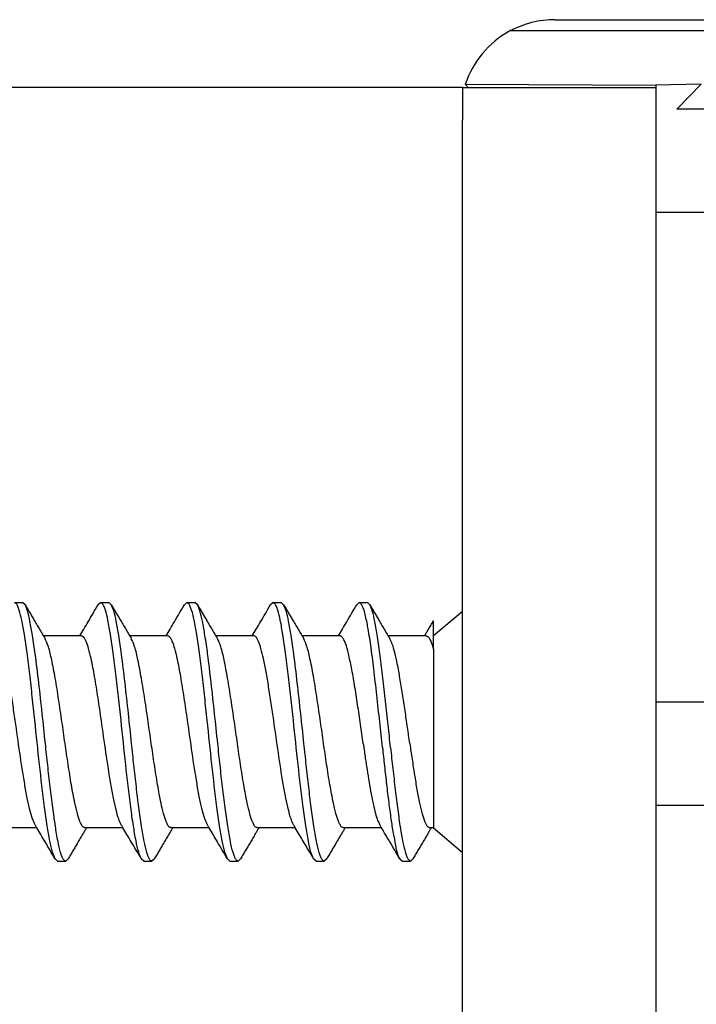
# Model space of a CAD drawing. Units: inches. Extents: x -304 to 876, y -315 to 516.
# Drawn here: x -258 to -253, y -36 to -28 of the extents above; entities that cross this region are included whole.
import ezdxf

# ---------------------------------------------------------------- set-up
doc = ezdxf.new("R2010")
doc.units = ezdxf.units.IN
doc.layers.add('1', color=7, linetype='Continuous')
doc.styles.add('CONVERTER_11', font='txt.shx', dxfattribs={"width": 0.9})
doc.dimstyles.new('ME10_DIM_38', dxfattribs={"dimtxt": 7, "dimasz": 7, "dimexe": 4, "dimexo": 0, "dimgap": 4, "dimtad": 1, "dimdsep": 46, "dimtxsty": 'CONVERTER_11', "dimsah": 1, "dimcen": 0.09, "dimclrd": 3, "dimclre": 3, "dimclrt": 4, "dimadec": 0, "dimazin": 0, "dimtfac": 1, "dimtdec": 4, "dimtix": 1, "dimtmove": 0, "dimatfit": 3, "dimfxl": 0, "dimtolj": 1, "dimtzin": 0, "dimarcsym": 0})
doc.dimstyles.new('ME10_DIM_39', dxfattribs={"dimtxt": 7, "dimasz": 7, "dimexe": 4, "dimexo": 0, "dimgap": 4, "dimtad": 1, "dimdsep": 46, "dimtxsty": 'CONVERTER_11', "dimsah": 1, "dimcen": 0.09, "dimclrd": 3, "dimclre": 3, "dimclrt": 4, "dimadec": 0, "dimazin": 0, "dimtfac": 1, "dimtdec": 4, "dimtix": 1, "dimtmove": 0, "dimatfit": 3, "dimfxl": 0, "dimtolj": 1, "dimtzin": 0, "dimarcsym": 0})

# ---------------------------------------------------------------- blocks, each defined once
blk = doc.blocks.new('p2_1_1', base_point=(-525.818, -70.769))
at = {"color": 1, "linetype": 'Continuous'}
for p, q in [((-505.818, -62.831), (-505.818, -66.339)), ((-515.767, -64.795), (-515.642, -64.795)), ((-515.603, -64.828), (-515.642, -64.795)), ((-514.43, -64.795), (-514.469, -64.828)), ((-514.43, -64.795), (-514.305, -64.795)), ((-514.266, -64.828), (-514.305, -64.795)), ((-513.093, -64.795), (-513.132, -64.828)), ((-513.093, -64.795), (-512.968, -64.795)), ((-512.929, -64.828), (-512.968, -64.795)), ((-511.756, -64.795), (-511.795, -64.828)), ((-511.756, -64.795), (-511.631, -64.795)), ((-511.593, -64.828), (-511.631, -64.795)), ((-510.42, -64.795), (-510.458, -64.828)), ((-510.42, -64.795), (-510.294, -64.795)), ((-510.256, -64.828), (-510.294, -64.795)), ((-514.729, -65.312), (-515.317, -65.312)), ((-513.392, -65.312), (-513.981, -65.312)), ((-512.05, -65.312), (-512.644, -65.311)), ((-510.718, -65.312), (-511.307, -65.311)), ((-509.381, -65.312), (-509.971, -65.311)), ((-505.818, -66.339), (-505.818, -66.37)), ((-505.818, -66.37), (-505.818, -66.8)), ((-505.818, -66.8), (-505.818, -67.23)), ((-505.818, -67.23), (-505.818, -67.939)), ((-505.818, -67.939), (-505.818, -70.769)), ((-515.423, -68.288), (-515.986, -68.288)), ((-514.649, -68.288), (-514.675, -68.288)), ((-514.086, -68.288), (-514.649, -68.288)), ((-513.312, -68.288), (-513.338, -68.288)), ((-512.749, -68.288), (-513.312, -68.288)), ((-511.975, -68.288), (-512.001, -68.288)), ((-511.412, -68.288), (-511.975, -68.288)), ((-510.639, -68.288), (-510.664, -68.288)), ((-510.075, -68.288), (-510.639, -68.288)), ((-509.302, -68.288), (-509.327, -68.288)), ((-509.268, -68.288), (-509.302, -68.288)), ((-515.098, -68.805), (-515.137, -68.772)), ((-515.098, -68.805), (-514.973, -68.805)), ((-514.935, -68.772), (-514.973, -68.805)), ((-513.762, -68.805), (-513.8, -68.772)), ((-513.762, -68.805), (-513.636, -68.805)), ((-513.598, -68.772), (-513.636, -68.805)), ((-512.425, -68.805), (-512.463, -68.772)), ((-512.425, -68.805), (-512.3, -68.805)), ((-512.261, -68.772), (-512.3, -68.805)), ((-511.088, -68.805), (-511.127, -68.772)), ((-511.088, -68.805), (-510.963, -68.805)), ((-510.924, -68.772), (-510.963, -68.805)), ((-509.79, -68.772), (-509.751, -68.805)), ((-509.751, -68.805), (-509.626, -68.805)), ((-509.626, -68.805), (-509.587, -68.772))]:
    blk.add_line(p, q, dxfattribs=at)
for points in [[(-515.137, -68.772), (-515.177, -68.669), (-515.217, -68.496), (-515.259, -68.26), (-515.301, -67.968), (-515.379, -67.308), (-515.452, -66.621), (-515.491, -66.259), (-515.531, -65.904), (-515.573, -65.574), (-515.614, -65.291), (-515.655, -65.068), (-515.694, -64.912), (-515.713, -64.858), (-515.733, -64.821), (-515.743, -64.81), (-515.767, -64.795)], [(-514.973, -68.805), (-514.993, -68.796), (-515.01, -68.776), (-515.03, -68.734), (-515.051, -68.673), (-515.092, -68.502), (-515.133, -68.266), (-515.174, -67.977), (-515.214, -67.655), (-515.252, -67.318), (-515.288, -66.983), (-515.337, -66.517), (-515.39, -66.038), (-515.445, -65.592), (-515.487, -65.305), (-515.527, -65.082), (-515.565, -64.923), (-515.603, -64.828)], [(-515.603, -64.828), (-515.566, -64.891), (-515.53, -64.953), (-515.492, -65.016), (-515.456, -65.078)], [(-514.754, -65.312), (-514.691, -65.205), (-514.624, -65.092), (-514.549, -64.964), (-514.469, -64.828)], [(-513.8, -68.772), (-513.841, -68.667), (-513.882, -68.494), (-513.923, -68.259), (-513.964, -67.968), (-514.042, -67.308), (-514.115, -66.621), (-514.154, -66.259), (-514.195, -65.904), (-514.236, -65.574), (-514.277, -65.291), (-514.318, -65.068), (-514.357, -64.912), (-514.377, -64.858), (-514.396, -64.821), (-514.406, -64.81), (-514.43, -64.795)], [(-513.636, -68.805), (-513.656, -68.796), (-513.673, -68.776), (-513.693, -68.734), (-513.714, -68.673), (-513.755, -68.502), (-513.796, -68.266), (-513.837, -67.977), (-513.877, -67.655), (-513.915, -67.318), (-513.951, -66.983), (-514, -66.517), (-514.053, -66.038), (-514.108, -65.592), (-514.15, -65.305), (-514.19, -65.082), (-514.228, -64.923), (-514.266, -64.828)], [(-514.266, -64.828), (-514.229, -64.891), (-514.193, -64.953), (-514.155, -65.016), (-514.119, -65.078)], [(-513.417, -65.312), (-513.354, -65.205), (-513.287, -65.092), (-513.212, -64.964), (-513.132, -64.828)], [(-512.463, -68.772), (-512.504, -68.667), (-512.545, -68.494), (-512.586, -68.259), (-512.627, -67.968), (-512.705, -67.308), (-512.778, -66.621), (-512.817, -66.259), (-512.858, -65.904), (-512.899, -65.574), (-512.94, -65.291), (-512.981, -65.068), (-513.02, -64.912), (-513.04, -64.858), (-513.059, -64.821), (-513.069, -64.81), (-513.093, -64.795)], [(-512.3, -68.805), (-512.319, -68.796), (-512.336, -68.776), (-512.356, -68.734), (-512.377, -68.673), (-512.418, -68.502), (-512.459, -68.266), (-512.5, -67.977), (-512.54, -67.655), (-512.578, -67.318), (-512.614, -66.983), (-512.664, -66.517), (-512.717, -66.038), (-512.771, -65.592), (-512.813, -65.305), (-512.853, -65.082), (-512.892, -64.923), (-512.929, -64.828)], [(-512.929, -64.828), (-512.892, -64.891), (-512.856, -64.953), (-512.819, -65.016), (-512.782, -65.078)], [(-512.081, -65.312), (-512.017, -65.205), (-511.95, -65.092), (-511.875, -64.964), (-511.795, -64.828)], [(-511.127, -68.772), (-511.168, -68.667), (-511.208, -68.494), (-511.249, -68.259), (-511.29, -67.968), (-511.368, -67.308), (-511.441, -66.621), (-511.48, -66.259), (-511.521, -65.904), (-511.562, -65.574), (-511.604, -65.291), (-511.644, -65.068), (-511.683, -64.912), (-511.703, -64.858), (-511.722, -64.821), (-511.732, -64.81), (-511.756, -64.795)], [(-510.963, -68.805), (-510.982, -68.796), (-510.999, -68.776), (-511.019, -68.734), (-511.04, -68.673), (-511.081, -68.502), (-511.123, -68.266), (-511.164, -67.977), (-511.203, -67.655), (-511.241, -67.318), (-511.277, -66.983), (-511.327, -66.517), (-511.38, -66.038), (-511.435, -65.592), (-511.476, -65.305), (-511.516, -65.082), (-511.555, -64.923), (-511.593, -64.828)], [(-511.593, -64.828), (-511.555, -64.891), (-511.519, -64.953), (-511.482, -65.016), (-511.446, -65.078)], [(-510.744, -65.312), (-510.681, -65.205), (-510.613, -65.092), (-510.538, -64.964), (-510.458, -64.828)], [(-510.059, -67.044), (-510.102, -66.646), (-510.147, -66.23), (-510.194, -65.823), (-510.241, -65.458), (-510.289, -65.163), (-510.335, -64.953), (-510.357, -64.881), (-510.379, -64.832), (-510.39, -64.817), (-510.42, -64.795)], [(-510.256, -64.828), (-510.219, -64.891), (-510.182, -64.953), (-510.145, -65.016), (-510.109, -65.078)], [(-509.934, -67.044), (-509.971, -66.694), (-510.011, -66.327), (-510.052, -65.961), (-510.094, -65.62), (-510.136, -65.324), (-510.178, -65.089), (-510.218, -64.924), (-510.256, -64.828)], [(-515.456, -65.078), (-515.414, -65.148), (-515.374, -65.216), (-515.332, -65.288), (-515.292, -65.355)], [(-514.119, -65.078), (-514.077, -65.148), (-514.037, -65.216), (-513.995, -65.288), (-513.955, -65.355)], [(-512.782, -65.078), (-512.741, -65.148), (-512.7, -65.216), (-512.658, -65.287), (-512.618, -65.355)], [(-511.446, -65.078), (-511.404, -65.148), (-511.363, -65.216), (-511.321, -65.287), (-511.281, -65.355)], [(-510.109, -65.078), (-510.067, -65.148), (-510.027, -65.216), (-509.985, -65.287), (-509.944, -65.355)], [(-509.407, -65.312), (-509.379, -65.265), (-509.35, -65.217), (-509.31, -65.148), (-509.268, -65.078)], [(-509.268, -65.307), (-509.268, -65.24), (-509.268, -65.184), (-509.268, -65.131), (-509.268, -65.078)], [(-515.448, -68.245), (-515.488, -68.153), (-515.528, -68.012), (-515.569, -67.829), (-515.609, -67.609), (-515.685, -67.125), (-515.756, -66.623), (-515.795, -66.36), (-515.835, -66.103), (-515.876, -65.867), (-515.916, -65.665), (-515.955, -65.508), (-515.993, -65.398), (-516.012, -65.357), (-516.021, -65.341), (-516.042, -65.321), (-516.06, -65.312)], [(-514.675, -68.288), (-514.687, -68.284), (-514.699, -68.28), (-514.729, -68.24), (-514.752, -68.19), (-514.791, -68.07), (-514.831, -67.905), (-514.884, -67.624), (-514.935, -67.305), (-514.983, -66.98), (-515.031, -66.645), (-515.082, -66.297), (-515.135, -65.966), (-515.19, -65.684), (-515.242, -65.479), (-515.292, -65.355)], [(-514.112, -68.245), (-514.151, -68.153), (-514.191, -68.012), (-514.232, -67.829), (-514.272, -67.609), (-514.348, -67.125), (-514.42, -66.623), (-514.471, -66.273), (-514.525, -65.943), (-514.579, -65.665), (-514.618, -65.508), (-514.656, -65.398), (-514.675, -65.357), (-514.684, -65.341), (-514.715, -65.318), (-514.729, -65.312)], [(-513.338, -68.288), (-513.35, -68.284), (-513.362, -68.28), (-513.392, -68.24), (-513.415, -68.19), (-513.454, -68.07), (-513.494, -67.905), (-513.547, -67.624), (-513.598, -67.305), (-513.646, -66.98), (-513.694, -66.645), (-513.745, -66.297), (-513.799, -65.966), (-513.853, -65.684), (-513.905, -65.479), (-513.955, -65.355)], [(-512.775, -68.245), (-512.814, -68.153), (-512.854, -68.012), (-512.895, -67.829), (-512.936, -67.609), (-513.011, -67.125), (-513.083, -66.623), (-513.135, -66.273), (-513.188, -65.943), (-513.242, -65.665), (-513.281, -65.508), (-513.319, -65.398), (-513.339, -65.357), (-513.347, -65.341), (-513.378, -65.318), (-513.392, -65.312)], [(-512.001, -68.288), (-512.013, -68.284), (-512.025, -68.28), (-512.055, -68.24), (-512.078, -68.19), (-512.118, -68.07), (-512.157, -67.905), (-512.21, -67.624), (-512.262, -67.305), (-512.309, -66.98), (-512.357, -66.645), (-512.408, -66.297), (-512.462, -65.966), (-512.516, -65.684), (-512.568, -65.479), (-512.618, -65.355)], [(-511.438, -68.245), (-511.477, -68.153), (-511.518, -68.012), (-511.558, -67.829), (-511.599, -67.609), (-511.674, -67.125), (-511.746, -66.623), (-511.785, -66.36), (-511.825, -66.103), (-511.865, -65.867), (-511.906, -65.665), (-511.945, -65.508), (-511.982, -65.398), (-512.002, -65.357), (-512.01, -65.341), (-512.032, -65.321), (-512.05, -65.312)], [(-510.664, -68.288), (-510.676, -68.284), (-510.688, -68.28), (-510.718, -68.24), (-510.742, -68.19), (-510.781, -68.07), (-510.82, -67.905), (-510.874, -67.624), (-510.925, -67.305), (-510.973, -66.98), (-511.02, -66.645), (-511.072, -66.297), (-511.125, -65.966), (-511.179, -65.684), (-511.232, -65.479), (-511.281, -65.355)], [(-510.358, -66.981), (-510.4, -66.686), (-510.445, -66.377), (-510.492, -66.075), (-510.54, -65.804), (-510.588, -65.585), (-510.633, -65.429), (-510.657, -65.373), (-510.68, -65.335), (-510.69, -65.326), (-510.699, -65.316), (-510.701, -65.316), (-510.718, -65.312)], [(-509.636, -66.981), (-509.671, -66.733), (-509.709, -66.472), (-509.748, -66.212), (-509.788, -65.966), (-509.829, -65.749), (-509.869, -65.571), (-509.907, -65.439), (-509.944, -65.355)], [(-509.381, -65.312), (-509.351, -65.327), (-509.327, -65.361), (-509.298, -65.426), (-509.268, -65.518)], [(-509.268, -65.518), (-509.268, -65.4), (-509.268, -65.307)], [(-510.358, -66.981), (-510.329, -67.182), (-510.298, -67.385), (-510.266, -67.582), (-510.234, -67.767), (-510.2, -67.931), (-510.167, -68.069), (-510.134, -68.174), (-510.101, -68.245)], [(-510.059, -67.044), (-510.029, -67.329), (-509.996, -67.616), (-509.963, -67.894), (-509.928, -68.151), (-509.893, -68.376), (-509.858, -68.558), (-509.827, -68.696), (-509.79, -68.772)], [(-509.934, -67.044), (-509.899, -67.372), (-509.861, -67.701), (-509.822, -68.013), (-509.782, -68.29), (-509.741, -68.516), (-509.702, -68.679), (-509.681, -68.738), (-509.661, -68.777), (-509.651, -68.789), (-509.626, -68.805), (-509.633, -68.803), (-509.626, -68.805)], [(-509.636, -66.981), (-509.6, -67.224), (-509.563, -67.468), (-509.524, -67.7), (-509.483, -67.906), (-509.443, -68.074), (-509.403, -68.195), (-509.383, -68.239), (-509.374, -68.256), (-509.342, -68.281), (-509.327, -68.288)], [(-515.423, -68.288), (-515.436, -68.266), (-515.448, -68.245)], [(-515.137, -68.772), (-515.216, -68.638), (-515.292, -68.508), (-515.359, -68.395), (-515.423, -68.288)], [(-514.649, -68.288), (-514.677, -68.335), (-514.705, -68.383), (-514.746, -68.452), (-514.788, -68.522)], [(-514.086, -68.288), (-514.099, -68.266), (-514.112, -68.245)], [(-513.8, -68.772), (-513.88, -68.636), (-513.956, -68.508), (-514.023, -68.395), (-514.086, -68.288)], [(-513.312, -68.288), (-513.34, -68.335), (-513.369, -68.383), (-513.409, -68.452), (-513.451, -68.522)], [(-512.749, -68.288), (-512.762, -68.266), (-512.775, -68.245)], [(-512.463, -68.772), (-512.544, -68.636), (-512.619, -68.508), (-512.686, -68.395), (-512.749, -68.288)], [(-511.975, -68.288), (-512.003, -68.335), (-512.032, -68.383), (-512.072, -68.452), (-512.114, -68.522)], [(-511.412, -68.288), (-511.425, -68.266), (-511.438, -68.245)], [(-511.127, -68.772), (-511.207, -68.636), (-511.282, -68.508), (-511.349, -68.395), (-511.412, -68.288)], [(-510.639, -68.288), (-510.666, -68.335), (-510.695, -68.383), (-510.735, -68.452), (-510.777, -68.522)], [(-509.79, -68.772), (-509.87, -68.636), (-509.945, -68.508), (-510.026, -68.371), (-510.101, -68.245)], [(-509.302, -68.288), (-509.33, -68.335), (-509.358, -68.383), (-509.399, -68.452), (-509.44, -68.522)], [(-514.788, -68.522), (-514.824, -68.584), (-514.861, -68.647), (-514.897, -68.709), (-514.935, -68.772)], [(-513.451, -68.522), (-513.487, -68.584), (-513.524, -68.647), (-513.56, -68.709), (-513.598, -68.772)], [(-512.114, -68.522), (-512.15, -68.584), (-512.188, -68.647), (-512.224, -68.709), (-512.261, -68.772)], [(-510.777, -68.522), (-510.813, -68.584), (-510.851, -68.647), (-510.887, -68.709), (-510.924, -68.772)], [(-509.44, -68.522), (-509.477, -68.584), (-509.514, -68.647), (-509.55, -68.709), (-509.587, -68.772)]]:
    blk.add_spline(points, degree=3, dxfattribs=at)
blk = doc.blocks.new('p2_1', base_point=(-525.818, -70.769))
at = {"color": 1, "linetype": 'Continuous'}
for p, q in [((-505.818, -62.831), (-505.818, -66.339)), ((-515.767, -64.795), (-515.642, -64.795)), ((-515.603, -64.828), (-515.642, -64.795)), ((-514.43, -64.795), (-514.469, -64.828)), ((-514.43, -64.795), (-514.305, -64.795)), ((-514.266, -64.828), (-514.305, -64.795)), ((-513.093, -64.795), (-513.132, -64.828)), ((-513.093, -64.795), (-512.968, -64.795)), ((-512.929, -64.828), (-512.968, -64.795)), ((-511.756, -64.795), (-511.795, -64.828)), ((-511.756, -64.795), (-511.631, -64.795)), ((-511.593, -64.828), (-511.631, -64.795)), ((-510.42, -64.795), (-510.458, -64.828)), ((-510.42, -64.795), (-510.294, -64.795)), ((-510.256, -64.828), (-510.294, -64.795)), ((-509.268, -65.307), (-508.818, -64.929)), ((-514.729, -65.312), (-515.317, -65.312)), ((-513.392, -65.312), (-513.981, -65.312)), ((-512.05, -65.312), (-512.644, -65.311)), ((-510.718, -65.312), (-511.307, -65.311)), ((-509.381, -65.312), (-509.971, -65.311)), ((-505.818, -66.339), (-505.818, -66.37)), ((-505.818, -66.37), (-505.818, -66.8)), ((-505.818, -66.8), (-505.818, -67.23)), ((-505.818, -67.23), (-505.818, -67.939)), ((-505.818, -67.939), (-505.818, -70.769)), ((-515.423, -68.288), (-515.986, -68.288)), ((-514.649, -68.288), (-514.675, -68.288)), ((-514.086, -68.288), (-514.649, -68.288)), ((-513.312, -68.288), (-513.338, -68.288)), ((-512.749, -68.288), (-513.312, -68.288)), ((-511.975, -68.288), (-512.001, -68.288)), ((-511.412, -68.288), (-511.975, -68.288)), ((-510.639, -68.288), (-510.664, -68.288)), ((-510.075, -68.288), (-510.639, -68.288)), ((-509.302, -68.288), (-509.327, -68.288)), ((-509.268, -68.288), (-509.302, -68.288)), ((-509.268, -68.288), (-508.818, -68.671)), ((-515.098, -68.805), (-515.137, -68.772)), ((-515.098, -68.805), (-514.973, -68.805)), ((-514.935, -68.772), (-514.973, -68.805)), ((-513.762, -68.805), (-513.8, -68.772)), ((-513.762, -68.805), (-513.636, -68.805)), ((-513.598, -68.772), (-513.636, -68.805)), ((-512.425, -68.805), (-512.463, -68.772)), ((-512.425, -68.805), (-512.3, -68.805)), ((-512.261, -68.772), (-512.3, -68.805)), ((-511.088, -68.805), (-511.127, -68.772)), ((-511.088, -68.805), (-510.963, -68.805)), ((-510.924, -68.772), (-510.963, -68.805)), ((-509.79, -68.772), (-509.751, -68.805)), ((-509.751, -68.805), (-509.626, -68.805)), ((-509.626, -68.805), (-509.587, -68.772))]:
    blk.add_line(p, q, dxfattribs=at)
for points in [[(-515.137, -68.772), (-515.177, -68.669), (-515.217, -68.496), (-515.259, -68.26), (-515.301, -67.968), (-515.379, -67.308), (-515.452, -66.621), (-515.491, -66.259), (-515.531, -65.904), (-515.573, -65.574), (-515.614, -65.291), (-515.655, -65.068), (-515.694, -64.912), (-515.713, -64.858), (-515.733, -64.821), (-515.743, -64.81), (-515.767, -64.795)], [(-514.973, -68.805), (-514.993, -68.796), (-515.01, -68.776), (-515.03, -68.734), (-515.051, -68.673), (-515.092, -68.502), (-515.133, -68.266), (-515.174, -67.977), (-515.214, -67.655), (-515.252, -67.318), (-515.288, -66.983), (-515.337, -66.517), (-515.39, -66.038), (-515.445, -65.592), (-515.487, -65.305), (-515.527, -65.082), (-515.565, -64.923), (-515.603, -64.828)], [(-515.603, -64.828), (-515.566, -64.891), (-515.53, -64.953), (-515.492, -65.016), (-515.456, -65.078)], [(-514.754, -65.312), (-514.691, -65.205), (-514.624, -65.092), (-514.549, -64.964), (-514.469, -64.828)], [(-513.8, -68.772), (-513.841, -68.667), (-513.882, -68.494), (-513.923, -68.259), (-513.964, -67.968), (-514.042, -67.308), (-514.115, -66.621), (-514.154, -66.259), (-514.195, -65.904), (-514.236, -65.574), (-514.277, -65.291), (-514.318, -65.068), (-514.357, -64.912), (-514.377, -64.858), (-514.396, -64.821), (-514.406, -64.81), (-514.43, -64.795)], [(-513.636, -68.805), (-513.656, -68.796), (-513.673, -68.776), (-513.693, -68.734), (-513.714, -68.673), (-513.755, -68.502), (-513.796, -68.266), (-513.837, -67.977), (-513.877, -67.655), (-513.915, -67.318), (-513.951, -66.983), (-514, -66.517), (-514.053, -66.038), (-514.108, -65.592), (-514.15, -65.305), (-514.19, -65.082), (-514.228, -64.923), (-514.266, -64.828)], [(-514.266, -64.828), (-514.229, -64.891), (-514.193, -64.953), (-514.155, -65.016), (-514.119, -65.078)], [(-513.417, -65.312), (-513.354, -65.205), (-513.287, -65.092), (-513.212, -64.964), (-513.132, -64.828)], [(-512.463, -68.772), (-512.504, -68.667), (-512.545, -68.494), (-512.586, -68.259), (-512.627, -67.968), (-512.705, -67.308), (-512.778, -66.621), (-512.817, -66.259), (-512.858, -65.904), (-512.899, -65.574), (-512.94, -65.291), (-512.981, -65.068), (-513.02, -64.912), (-513.04, -64.858), (-513.059, -64.821), (-513.069, -64.81), (-513.093, -64.795)], [(-512.3, -68.805), (-512.319, -68.796), (-512.336, -68.776), (-512.356, -68.734), (-512.377, -68.673), (-512.418, -68.502), (-512.459, -68.266), (-512.5, -67.977), (-512.54, -67.655), (-512.578, -67.318), (-512.614, -66.983), (-512.664, -66.517), (-512.717, -66.038), (-512.771, -65.592), (-512.813, -65.305), (-512.853, -65.082), (-512.892, -64.923), (-512.929, -64.828)], [(-512.929, -64.828), (-512.892, -64.891), (-512.856, -64.953), (-512.819, -65.016), (-512.782, -65.078)], [(-512.081, -65.312), (-512.017, -65.205), (-511.95, -65.092), (-511.875, -64.964), (-511.795, -64.828)], [(-511.127, -68.772), (-511.168, -68.667), (-511.208, -68.494), (-511.249, -68.259), (-511.29, -67.968), (-511.368, -67.308), (-511.441, -66.621), (-511.48, -66.259), (-511.521, -65.904), (-511.562, -65.574), (-511.604, -65.291), (-511.644, -65.068), (-511.683, -64.912), (-511.703, -64.858), (-511.722, -64.821), (-511.732, -64.81), (-511.756, -64.795)], [(-510.963, -68.805), (-510.982, -68.796), (-510.999, -68.776), (-511.019, -68.734), (-511.04, -68.673), (-511.081, -68.502), (-511.123, -68.266), (-511.164, -67.977), (-511.203, -67.655), (-511.241, -67.318), (-511.277, -66.983), (-511.327, -66.517), (-511.38, -66.038), (-511.435, -65.592), (-511.476, -65.305), (-511.516, -65.082), (-511.555, -64.923), (-511.593, -64.828)], [(-511.593, -64.828), (-511.555, -64.891), (-511.519, -64.953), (-511.482, -65.016), (-511.446, -65.078)], [(-510.744, -65.312), (-510.681, -65.205), (-510.613, -65.092), (-510.538, -64.964), (-510.458, -64.828)], [(-510.059, -67.044), (-510.102, -66.646), (-510.147, -66.23), (-510.194, -65.823), (-510.241, -65.458), (-510.289, -65.163), (-510.335, -64.953), (-510.357, -64.881), (-510.379, -64.832), (-510.39, -64.817), (-510.42, -64.795)], [(-510.256, -64.828), (-510.219, -64.891), (-510.182, -64.953), (-510.145, -65.016), (-510.109, -65.078)], [(-509.934, -67.044), (-509.971, -66.694), (-510.011, -66.327), (-510.052, -65.961), (-510.094, -65.62), (-510.136, -65.324), (-510.178, -65.089), (-510.218, -64.924), (-510.256, -64.828)], [(-515.456, -65.078), (-515.414, -65.148), (-515.374, -65.216), (-515.332, -65.288), (-515.292, -65.355)], [(-514.119, -65.078), (-514.077, -65.148), (-514.037, -65.216), (-513.995, -65.288), (-513.955, -65.355)], [(-512.782, -65.078), (-512.741, -65.148), (-512.7, -65.216), (-512.658, -65.287), (-512.618, -65.355)], [(-511.446, -65.078), (-511.404, -65.148), (-511.363, -65.216), (-511.321, -65.287), (-511.281, -65.355)], [(-510.109, -65.078), (-510.067, -65.148), (-510.027, -65.216), (-509.985, -65.287), (-509.944, -65.355)], [(-509.407, -65.312), (-509.379, -65.265), (-509.35, -65.217), (-509.31, -65.148), (-509.268, -65.078)], [(-509.268, -65.307), (-509.268, -65.24), (-509.268, -65.184), (-509.268, -65.131), (-509.268, -65.078)], [(-515.448, -68.245), (-515.488, -68.153), (-515.528, -68.012), (-515.569, -67.829), (-515.609, -67.609), (-515.685, -67.125), (-515.756, -66.623), (-515.795, -66.36), (-515.835, -66.103), (-515.876, -65.867), (-515.916, -65.665), (-515.955, -65.508), (-515.993, -65.398), (-516.012, -65.357), (-516.021, -65.341), (-516.042, -65.321), (-516.06, -65.312)], [(-514.675, -68.288), (-514.687, -68.284), (-514.699, -68.28), (-514.729, -68.24), (-514.752, -68.19), (-514.791, -68.07), (-514.831, -67.905), (-514.884, -67.624), (-514.935, -67.305), (-514.983, -66.98), (-515.031, -66.645), (-515.082, -66.297), (-515.135, -65.966), (-515.19, -65.684), (-515.242, -65.479), (-515.292, -65.355)], [(-514.112, -68.245), (-514.151, -68.153), (-514.191, -68.012), (-514.232, -67.829), (-514.272, -67.609), (-514.348, -67.125), (-514.42, -66.623), (-514.471, -66.273), (-514.525, -65.943), (-514.579, -65.665), (-514.618, -65.508), (-514.656, -65.398), (-514.675, -65.357), (-514.684, -65.341), (-514.715, -65.318), (-514.729, -65.312)], [(-513.338, -68.288), (-513.35, -68.284), (-513.362, -68.28), (-513.392, -68.24), (-513.415, -68.19), (-513.454, -68.07), (-513.494, -67.905), (-513.547, -67.624), (-513.598, -67.305), (-513.646, -66.98), (-513.694, -66.645), (-513.745, -66.297), (-513.799, -65.966), (-513.853, -65.684), (-513.905, -65.479), (-513.955, -65.355)], [(-512.775, -68.245), (-512.814, -68.153), (-512.854, -68.012), (-512.895, -67.829), (-512.936, -67.609), (-513.011, -67.125), (-513.083, -66.623), (-513.135, -66.273), (-513.188, -65.943), (-513.242, -65.665), (-513.281, -65.508), (-513.319, -65.398), (-513.339, -65.357), (-513.347, -65.341), (-513.378, -65.318), (-513.392, -65.312)], [(-512.001, -68.288), (-512.013, -68.284), (-512.025, -68.28), (-512.055, -68.24), (-512.078, -68.19), (-512.118, -68.07), (-512.157, -67.905), (-512.21, -67.624), (-512.262, -67.305), (-512.309, -66.98), (-512.357, -66.645), (-512.408, -66.297), (-512.462, -65.966), (-512.516, -65.684), (-512.568, -65.479), (-512.618, -65.355)], [(-511.438, -68.245), (-511.477, -68.153), (-511.518, -68.012), (-511.558, -67.829), (-511.599, -67.609), (-511.674, -67.125), (-511.746, -66.623), (-511.785, -66.36), (-511.825, -66.103), (-511.865, -65.867), (-511.906, -65.665), (-511.945, -65.508), (-511.982, -65.398), (-512.002, -65.357), (-512.01, -65.341), (-512.032, -65.321), (-512.05, -65.312)], [(-510.664, -68.288), (-510.676, -68.284), (-510.688, -68.28), (-510.718, -68.24), (-510.742, -68.19), (-510.781, -68.07), (-510.82, -67.905), (-510.874, -67.624), (-510.925, -67.305), (-510.973, -66.98), (-511.02, -66.645), (-511.072, -66.297), (-511.125, -65.966), (-511.179, -65.684), (-511.232, -65.479), (-511.281, -65.355)], [(-510.358, -66.981), (-510.4, -66.686), (-510.445, -66.377), (-510.492, -66.075), (-510.54, -65.804), (-510.588, -65.585), (-510.633, -65.429), (-510.657, -65.373), (-510.68, -65.335), (-510.69, -65.326), (-510.699, -65.316), (-510.701, -65.316), (-510.718, -65.312)], [(-509.636, -66.981), (-509.671, -66.733), (-509.709, -66.472), (-509.748, -66.212), (-509.788, -65.966), (-509.829, -65.749), (-509.869, -65.571), (-509.907, -65.439), (-509.944, -65.355)], [(-509.381, -65.312), (-509.351, -65.327), (-509.327, -65.361), (-509.298, -65.426), (-509.268, -65.518)], [(-509.268, -65.518), (-509.268, -65.4), (-509.268, -65.307)], [(-509.268, -65.518), (-509.268, -65.691), (-509.268, -65.906), (-509.268, -66.117), (-509.268, -66.458), (-509.268, -66.622), (-509.268, -66.871), (-509.268, -67.183), (-509.268, -67.521), (-509.268, -67.817), (-509.268, -67.989), (-509.268, -68.103), (-509.268, -68.169), (-509.268, -68.231), (-509.268, -68.288)], [(-510.358, -66.981), (-510.329, -67.182), (-510.298, -67.385), (-510.266, -67.582), (-510.234, -67.767), (-510.2, -67.931), (-510.167, -68.069), (-510.134, -68.174), (-510.101, -68.245)], [(-510.059, -67.044), (-510.029, -67.329), (-509.996, -67.616), (-509.963, -67.894), (-509.928, -68.151), (-509.893, -68.376), (-509.858, -68.558), (-509.827, -68.696), (-509.79, -68.772)], [(-509.934, -67.044), (-509.899, -67.372), (-509.861, -67.701), (-509.822, -68.013), (-509.782, -68.29), (-509.741, -68.516), (-509.702, -68.679), (-509.681, -68.738), (-509.661, -68.777), (-509.651, -68.789), (-509.626, -68.805), (-509.633, -68.803), (-509.626, -68.805)], [(-509.636, -66.981), (-509.6, -67.224), (-509.563, -67.468), (-509.524, -67.7), (-509.483, -67.906), (-509.443, -68.074), (-509.403, -68.195), (-509.383, -68.239), (-509.374, -68.256), (-509.342, -68.281), (-509.327, -68.288)], [(-515.423, -68.288), (-515.436, -68.266), (-515.448, -68.245)], [(-515.137, -68.772), (-515.216, -68.638), (-515.292, -68.508), (-515.359, -68.395), (-515.423, -68.288)], [(-514.649, -68.288), (-514.677, -68.335), (-514.705, -68.383), (-514.746, -68.452), (-514.788, -68.522)], [(-514.086, -68.288), (-514.099, -68.266), (-514.112, -68.245)], [(-513.8, -68.772), (-513.88, -68.636), (-513.956, -68.508), (-514.023, -68.395), (-514.086, -68.288)], [(-513.312, -68.288), (-513.34, -68.335), (-513.369, -68.383), (-513.409, -68.452), (-513.451, -68.522)], [(-512.749, -68.288), (-512.762, -68.266), (-512.775, -68.245)], [(-512.463, -68.772), (-512.544, -68.636), (-512.619, -68.508), (-512.686, -68.395), (-512.749, -68.288)], [(-511.975, -68.288), (-512.003, -68.335), (-512.032, -68.383), (-512.072, -68.452), (-512.114, -68.522)], [(-511.412, -68.288), (-511.425, -68.266), (-511.438, -68.245)], [(-511.127, -68.772), (-511.207, -68.636), (-511.282, -68.508), (-511.349, -68.395), (-511.412, -68.288)], [(-510.639, -68.288), (-510.666, -68.335), (-510.695, -68.383), (-510.735, -68.452), (-510.777, -68.522)], [(-509.79, -68.772), (-509.87, -68.636), (-509.945, -68.508), (-510.026, -68.371), (-510.101, -68.245)], [(-509.302, -68.288), (-509.33, -68.335), (-509.358, -68.383), (-509.399, -68.452), (-509.44, -68.522)], [(-514.788, -68.522), (-514.824, -68.584), (-514.861, -68.647), (-514.897, -68.709), (-514.935, -68.772)], [(-513.451, -68.522), (-513.487, -68.584), (-513.524, -68.647), (-513.56, -68.709), (-513.598, -68.772)], [(-512.114, -68.522), (-512.15, -68.584), (-512.188, -68.647), (-512.224, -68.709), (-512.261, -68.772)], [(-510.777, -68.522), (-510.813, -68.584), (-510.851, -68.647), (-510.887, -68.709), (-510.924, -68.772)], [(-509.44, -68.522), (-509.477, -68.584), (-509.514, -68.647), (-509.55, -68.709), (-509.587, -68.772)]]:
    blk.add_spline(points, degree=3, dxfattribs=at)
blk = doc.blocks.new('70710-2-0362-EZ845', base_point=(-508.818, -98.8))
at = {"color": 1, "linetype": 'Continuous'}
for p, q in [((-508.818, -56.8), (-508.818, -57.311)), ((-508.818, -56.8), (-508.729, -56.8)), ((-508.729, -56.8), (-505.818, -56.8)), ((-505.818, -56.8), (-505.818, -58.739)), ((-508.818, -98.8), (-508.818, -57.311)), ((-505.818, -58.739), (-505.818, -62.831)), ((-505.818, -62.831), (-505.818, -66.339)), ((-505.818, -66.339), (-505.818, -66.37)), ((-505.818, -66.37), (-505.818, -66.8)), ((-505.818, -66.8), (-505.818, -67.23)), ((-505.818, -67.23), (-505.818, -67.939)), ((-505.818, -67.939), (-505.818, -70.769)), ((-505.818, -70.769), (-505.818, -83.8))]:
    blk.add_line(p, q, dxfattribs=at)
blk = doc.blocks.new('70710-6-0855-Endkap-re-Sensorgleitsch', base_point=(-508.866, -102.905))
at = {"color": 1, "linetype": 'Continuous'}
for p, q in [((-507.38, -55.75), (-480.257, -55.75)), ((-479.555, -55.925), (-508.082, -55.925)), ((-508.776, -56.753), (-505.818, -56.765)), ((-508.776, -56.753), (-508.729, -56.8)), ((-508.729, -56.8), (-505.818, -56.8)), ((-505.118, -56.753), (-505.818, -56.765)), ((-505.818, -56.765), (-505.818, -56.8)), ((-505.818, -56.8), (-505.818, -58.739)), ((-505.491, -57.139), (-505.118, -56.753)), ((-504.818, -57.139), (-505.491, -57.139)), ((-508.818, -98.8), (-508.818, -57.311)), ((-505.818, -58.739), (-504.818, -58.739)), ((-505.818, -66.339), (-505.818, -66.37)), ((-504.818, -66.339), (-505.818, -66.339)), ((-505.818, -66.37), (-505.818, -66.8)), ((-505.818, -66.8), (-505.818, -67.23)), ((-505.818, -67.23), (-505.818, -67.939)), ((-505.818, -67.939), (-504.818, -67.939))]:
    blk.add_line(p, q, dxfattribs=at)
for centre, radius, start, end in [((-507.38, -57.25), 1.5, 89.9991, 117.9187), ((-507.37, -57.226), 1.483, 118.6905, 161.4068)]:
    blk.add_arc(centre, radius, start, end, dxfattribs=at)
blk = doc.blocks.new('70106-ep01-18_1', base_point=(-525.818, -102.905))
for name, p in [('70710-6-0855-Endkap-re-Sensorgleitsch', (-508.866, -102.905)), ('70710-2-0362-EZ845', (-508.818, -98.8)), ('p2_1_1', (-525.818, -70.769)), ('p2_1', (-525.818, -70.769))]:
    blk.add_blockref(name, p)
blk = doc.blocks.new('70423-ep12-BH__494', base_point=(-525.818, -102.905))
blk.add_blockref('70106-ep01-18_1', (-525.818, -102.905))
blk = doc.blocks.new('70423-ep12__495', base_point=(-525.818, -102.905))
blk.add_blockref('70423-ep12-BH__494', (-525.818, -102.905))
blk = doc.blocks.new('*D893')
at = {"layer": '1', "color": 3, "linetype": 'Continuous'}
for p, q in [((-532.353, -42.8), (-532.353, -56.8)), ((-508.818, -56.8), (-536.353, -56.8)), ((-532.353, -56.8), (-532.353, -66.8)), ((-525.818, -66.8), (-536.353, -66.8)), ((-532.353, -66.8), (-532.353, -80.8))]:
    blk.add_line(p, q, dxfattribs=at)
at = {"layer": '1', "color": 3}
for points in [[(-533.274, -49.8), (-531.431, -49.8), (-532.353, -56.8)], [(-531.431, -73.8), (-533.274, -73.8), (-532.353, -66.8)]]:
    blk.add_solid(points, dxfattribs=at)
at = {"layer": '1', "color": 4, "insert": (-536.353, -65.815), "char_height": 7, "attachment_point": 7, "rotation": 90, "line_spacing_factor": 0.60024, "style": 'CONVERTER_11'}
blk.add_mtext('10', dxfattribs=at)
blk = doc.blocks.new('*D894')
at = {"layer": '1', "color": 3, "linetype": 'Continuous'}
for p, q in [((-508.818, -56.8), (-556.996, -56.8)), ((-552.996, -56.8), (-552.996, -98.8)), ((-508.818, -98.8), (-556.996, -98.8))]:
    blk.add_line(p, q, dxfattribs=at)
at = {"layer": '1', "color": 3}
for points in [[(-552.075, -63.8), (-553.918, -63.8), (-552.996, -56.8)], [(-553.918, -91.8), (-552.075, -91.8), (-552.996, -98.8)]]:
    blk.add_solid(points, dxfattribs=at)
at = {"layer": '1', "color": 4, "insert": (-556.996, -85.503), "char_height": 7, "attachment_point": 7, "rotation": 90, "line_spacing_factor": 0.60024, "style": 'CONVERTER_11'}
blk.add_mtext('42', dxfattribs=at)
blk = doc.blocks.new('FrontE', base_point=(-496, -140))
blk.add_blockref('70423-ep12__495', (-525.818, -102.905))
at = {"layer": '1'}
dim = blk.add_linear_dim(base=(-532.353, -56.8), p1=(-525.818, -66.8), p2=(-508.818, -56.8), angle=90, dimstyle='ME10_DIM_38', dxfattribs=at)
dim.commit()
dim.dimension.update_dxf_attribs({"geometry": '*D893', "text_midpoint": (-539.853, -61.615), "text_rotation": 90})
dim = blk.add_aligned_dim(p1=(-508.818, -98.8), p2=(-508.818, -56.8), distance=44.178, dimstyle='ME10_DIM_39', dxfattribs=at)
dim.commit()
dim.dimension.update_dxf_attribs({"geometry": '*D894', "text_midpoint": (-560.496, -80.253), "text_rotation": 90})

msp = doc.modelspace()

# ---------------------------------------------------------------- block references
at = {"xscale": 0.5, "yscale": 0.5, "zscale": 0.5}
msp.add_blockref('FrontE', (-248, -70), dxfattribs=at)

doc.saveas('drawing.dxf')
